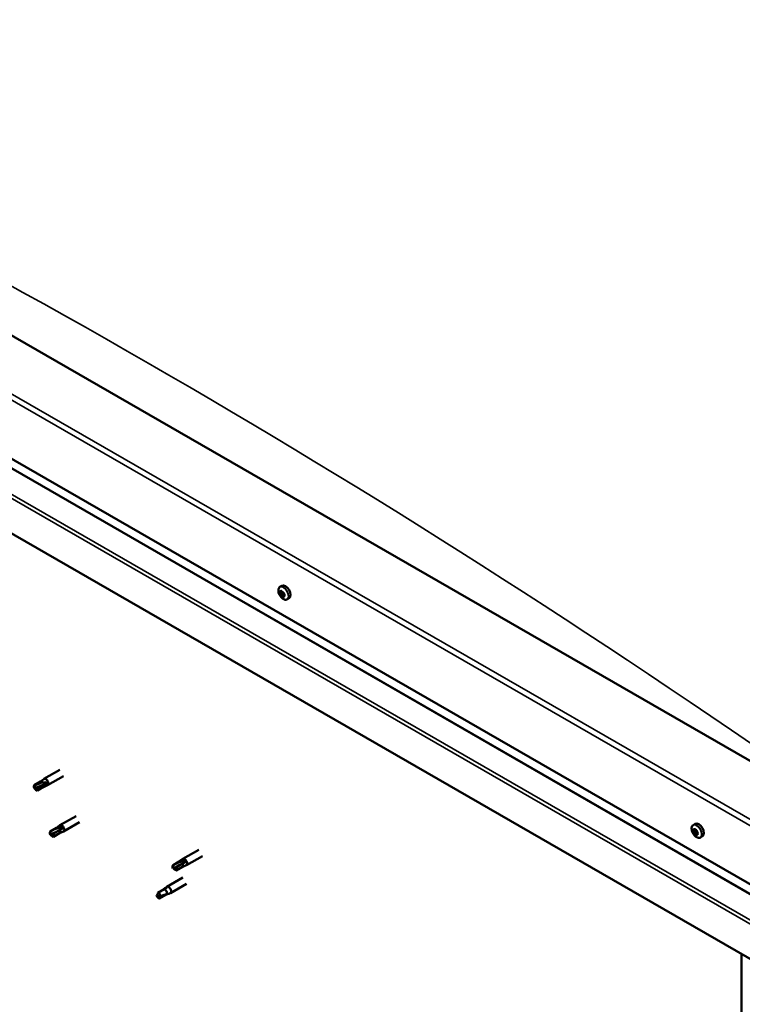
# Model space of a CAD drawing. Units: millimetres. Extents: x 23819 to 46089, y 41428 to 51493.
# Drawn here: x 27471 to 27770, y 43226 to 43633 of the extents above; entities that cross this region are included whole.
import ezdxf

# ---------------------------------------------------------------- set-up
doc = ezdxf.new("R2010")
doc.units = ezdxf.units.MM
doc.layers.add('Visible (ISO)', color=7, linetype='Continuous', lineweight=50)
doc.layers.add('Visible Narrow (ISO)', color=7, linetype='Continuous', lineweight=35)

msp = doc.modelspace()

# ---------------------------------------------------------------- linework, layer by layer
at = {"layer": 'Visible (ISO)'}
for p, q in [((27796.63, 43313.01), (27244.2, 43631.13)), ((27200, 43605.58), (27796.63, 43262.01)), ((27204.68, 43598.83), (27796.63, 43257.96)), ((27796.63, 43231.11), (27195.59, 43577.23)), ((27579.09, 43398.26), (27579.92, 43398.74)), ((27579.45, 43396.22), (27579.88, 43396.46)), ((27580.48, 43394.48), (27580.9, 43394.72)), ((27582.05, 43393.12), (27582.88, 43393.6)), ((27488.06, 43322.65), (27481.44, 43318.83)), ((27489.56, 43320.05), (27482.93, 43316.23)), ((27479.97, 43317.73), (27477.43, 43316.27)), ((27481.49, 43316.33), (27478.95, 43314.87)), ((27479.94, 43317.72), (27481.39, 43318.8)), ((27481.22, 43315.5), (27482.88, 43316.2)), ((27482.77, 43316.96), (27481.49, 43316.33)), ((27477.18, 43315.45), (27477.54, 43314.86)), ((27478.95, 43314.87), (27477.54, 43314.86)), ((27481.25, 43315.51), (27478.71, 43314.05)), ((27494.69, 43303.5), (27488.06, 43299.68)), ((27496.19, 43300.9), (27489.56, 43297.08)), ((27750.12, 43299.77), (27750.95, 43300.25)), ((27483.98, 43295.78), (27484.17, 43295.71)), ((27486.6, 43298.58), (27484.06, 43297.12)), ((27485.41, 43296.24), (27484.17, 43295.71)), ((27487.88, 43296.36), (27485.34, 43294.9)), ((27487.95, 43297.7), (27485.41, 43296.24)), ((27486.57, 43298.57), (27488.01, 43299.65)), ((27487.85, 43296.35), (27489.51, 43297.06)), ((27489.21, 43298.41), (27487.95, 43297.7)), ((27750.18, 43297.01), (27750.9, 43297.42)), ((27750.69, 43297.8), (27751.02, 43297.99)), ((27751.31, 43295.91), (27751.79, 43296.19)), ((27751.82, 43296.7), (27751.82, 43296.7)), ((27753.08, 43294.63), (27753.91, 43295.11)), ((27545.52, 43289.56), (27538.89, 43285.74)), ((27537.42, 43284.65), (27534.88, 43283.18)), ((27538.75, 43283.82), (27536.21, 43282.35)), ((27537.4, 43284.63), (27538.84, 43285.71)), ((27540.01, 43284.52), (27538.75, 43283.82)), ((27547.01, 43286.96), (27540.39, 43283.15)), ((27534.83, 43281.79), (27535, 43281.77)), ((27536.21, 43282.35), (27535, 43281.77)), ((27538.7, 43282.43), (27536.16, 43280.96)), ((27538.68, 43282.41), (27540.33, 43283.12)), ((27538.89, 43278.05), (27532.26, 43274.23)), ((27540.39, 43275.45), (27533.76, 43271.63)), ((27528.61, 43271.72), (27528.37, 43270.26)), ((27531.15, 43273.18), (27528.61, 43271.72)), ((27532.28, 43274), (27531.15, 43273.18)), ((27531.47, 43273.64), (27532.21, 43274.2)), ((27532.55, 43271.23), (27531.71, 43270.87)), ((27533.04, 43271.32), (27533.7, 43271.61)), ((27529.17, 43269.4), (27528.37, 43270.26)), ((27531.71, 43270.87), (27529.17, 43269.4)), ((27770.11, 43016.4), (27770.11, 43246.38))]:
    msp.add_line(p, q, dxfattribs=at)
for centre in [(27583.37, 43397.3), (27754.4, 43298.81)]:
    msp.add_arc(centre, 5, 204.4497, 215.4223, dxfattribs=at)
for centre, major_axis, ratio, start_param, end_param in [((27581.4, 43396.17), (-1.48, 2.57), 0.578093, 3.141593, 6.283185), ((27579.97, 43395.35), (-0.69, 1.19), 0.578093, 0.63285, 1.485466), ((27579.2, 43396.02), (0.14, -0.244), 0.578093, 4.1735, 5.01509), ((27579.97, 43395.35), (-0.69, 1.19), 0.578093, 5.868838, 6.721453), ((27579.2, 43396.02), (-0.14, 0.244), 0.578093, 5.480806, 6.322396), ((27578.94, 43395.61), (0.246, -0.427), 0.578093, 0.244818, 1.873498), ((27579.21, 43396.65), (0.246, -0.427), 0.578093, 5.480806, 7.109485), ((27579.41, 43395.01), (-0.14, 0.244), 0.578093, 0.244818, 1.086408), ((27579.41, 43395.01), (0.14, -0.244), 0.578093, 5.220698, 6.062288), ((27579.97, 43395.35), (-0.69, 1.19), 0.578093, 1.680047, 2.532663), ((27579.7, 43394.31), (-0.246, 0.427), 0.578093, 4.433608, 6.062288), ((27579.75, 43396.36), (-0.14, 0.244), 0.578093, 6.267895, 7.109485), ((27579.92, 43396.43), (0.14, -0.244), 0.578093, 4.550439, 5.01509), ((27579.97, 43395.35), (0.69, -1.19), 0.578093, 1.680047, 2.532663), ((27579.75, 43396.36), (-0.14, 0.244), 0.578093, 4.433608, 5.275198), ((27579.66, 43396.02), (0.246, -0.427), 0.578093, 0.244818, 1.873498), ((27580.13, 43395.42), (-0.14, 0.244), 0.578093, 0.244818, 2.920695), ((27580.23, 43396.39), (0.246, -0.427), 0.578093, 4.433608, 6.062288), ((27580.18, 43394.34), (0.14, -0.244), 0.578093, 4.433608, 5.275198), ((27580.42, 43394.72), (-0.246, 0.427), 0.578093, 4.433608, 6.062288), ((27579.97, 43395.35), (0.69, -1.19), 0.578093, 5.868838, 6.721453), ((27580.18, 43394.34), (0.14, -0.244), 0.578093, 6.267895, 7.109485), ((27580.73, 43394.05), (-0.246, 0.427), 0.578093, 5.480806, 7.109485), ((27580.53, 43395.68), (-0.14, 0.244), 0.578093, 5.220698, 6.062288), ((27580.99, 43395.09), (-0.246, 0.427), 0.578093, 0.244818, 1.873498), ((27580.53, 43395.68), (0.14, -0.244), 0.578093, 0.244818, 1.086408), ((27579.97, 43395.35), (0.69, -1.19), 0.578093, 0.63285, 1.485466), ((27580.9, 43394.75), (0.14, -0.244), 0.578093, 4.433608, 4.826037), ((27580.74, 43394.67), (0.14, -0.244), 0.578093, 5.480806, 6.322396), ((27580.74, 43394.67), (-0.14, 0.244), 0.578093, 4.1735, 5.01509), ((27478.07, 43315.16), (-0.64, 1.11), 0.578093, 5.64449, 7.280412), ((27486.62, 43311.87), (12.95, 2.16), 0.442773, 1.798111, 2.271476), ((27480.61, 43316.62), (-0.64, 1.11), 0.578093, 5.057851, 6.283185), ((27480.61, 43316.62), (0.64, -1.11), 0.578093, 0, 0.997227), ((27482.18, 43317.53), (0.75, -1.3), 0.578093, 6.213671, 9.494292), ((27478.07, 43315.16), (0.64, -1.11), 0.578093, 5.64449, 7.280412), ((27488.81, 43298.38), (0.75, -1.3), 0.578093, 6.213671, 9.494292), ((27752.43, 43297.68), (-1.48, 2.57), 0.578093, 3.141593, 6.283185), ((27484.7, 43296.01), (-0.64, 1.11), 0.578093, 6.093499, 7.729421), ((27491.51, 43298.05), (-11.82, -5.71), 0.101375, 4.859088, 5.332452), ((27484.7, 43296.01), (0.64, -1.11), 0.578093, 6.093499, 7.729421), ((27487.24, 43297.47), (-0.64, 1.11), 0.578093, 5.50686, 6.283185), ((27487.24, 43297.47), (0.64, -1.11), 0.578093, 0, 1.446236), ((27751, 43296.86), (-0.69, 1.19), 0.578093, 0.387148, 1.239764), ((27750.3, 43297.7), (0.14, -0.244), 0.578093, 3.927798, 4.769388), ((27750.32, 43296.77), (-0.14, 0.244), 0.578093, 6.282301, 7.123891), ((27749.94, 43297.44), (0.246, -0.427), 0.578093, 6.282301, 7.910981), ((27751, 43296.86), (-0.69, 1.19), 0.578093, 5.623136, 6.475751), ((27750.3, 43297.7), (-0.14, 0.244), 0.578093, 5.235104, 6.076694), ((27750.32, 43296.77), (0.14, -0.244), 0.578093, 4.974996, 5.816586), ((27751, 43296.86), (-0.69, 1.19), 0.578093, 1.434345, 2.286961), ((27750.44, 43298.23), (0.246, -0.427), 0.578093, 5.235104, 6.863783), ((27750.49, 43296.07), (0.246, -0.427), 0.578093, 1.046313, 2.674993), ((27750.98, 43297.79), (-0.14, 0.244), 0.578093, 6.022193, 6.863783), ((27751.04, 43297.18), (-0.14, 0.244), 0.578093, 6.282301, 8.958179), ((27751.02, 43295.93), (0.14, -0.244), 0.578093, 4.187906, 5.029496), ((27750.65, 43297.85), (0.246, -0.427), 0.578093, 0, 1.444493), ((27751, 43296.86), (0.69, -1.19), 0.578093, 1.434345, 2.286961), ((27750.98, 43297.79), (-0.14, 0.244), 0.578093, 4.187906, 5.029496), ((27751.21, 43296.48), (0.246, -0.427), 0.578093, 1.046313, 2.674993), ((27751.02, 43295.93), (0.14, -0.244), 0.578093, 6.022193, 6.863783), ((27751, 43296.86), (0.69, -1.19), 0.578093, 5.623136, 6.475751), ((27751.51, 43297.65), (-0.246, 0.427), 0.578093, 1.046313, 2.674993), ((27751.56, 43295.49), (-0.246, 0.427), 0.578093, 5.235104, 6.863783), ((27751.74, 43296.34), (0.14, -0.244), 0.578093, 4.187906, 5.294), ((27751.68, 43296.95), (-0.14, 0.244), 0.578093, 4.974996, 5.816586), ((27751.7, 43296.02), (0.14, -0.244), 0.578093, 5.235104, 6.076694), ((27752.06, 43296.28), (-0.246, 0.427), 0.578093, 6.282301, 7.910981), ((27751.68, 43296.95), (0.14, -0.244), 0.578093, 6.282301, 7.123891), ((27751.7, 43296.02), (-0.14, 0.244), 0.578093, 3.927798, 4.769388), ((27751, 43296.86), (0.69, -1.19), 0.578093, 0.387148, 1.239764), ((27542.07, 43284.64), (-11.66, -6.02), 0.065096, 4.856921, 5.330285), ((27538.06, 43283.54), (-0.64, 1.11), 0.578093, 5.551559, 6.283185), ((27538.06, 43283.54), (0.64, -1.11), 0.578093, 0, 1.490934), ((27539.64, 43284.45), (0.75, -1.3), 0.578093, 6.213671, 9.494292), ((27535.52, 43282.07), (-0.64, 1.11), 0.578093, 6.138198, 7.77412), ((27535.52, 43282.07), (0.64, -1.11), 0.578093, 6.138198, 7.77412), ((27528.89, 43270.56), (-0.64, 1.11), 0.578093, 4.183132, 5.819054), ((27531.43, 43272.02), (-0.64, 1.11), 0.578093, 3.596493, 5.819054), ((27533.01, 43272.93), (0.75, -1.3), 0.578093, 6.213671, 9.494292), ((27528.89, 43270.56), (0.64, -1.11), 0.578093, 4.183132, 5.819054)]:
    msp.add_ellipse(centre, major_axis=major_axis, ratio=ratio, start_param=start_param, end_param=end_param, dxfattribs=at)
for points, knots in [([(27578.82, 43395.24), (27578.7, 43395.48), (27578.61, 43395.73), (27578.48, 43396.23), (27578.45, 43396.48), (27578.42, 43396.94), (27578.44, 43397.17), (27578.53, 43397.57), (27578.6, 43397.75), (27578.81, 43398.05), (27578.93, 43398.18), (27579.09, 43398.26)], [2.794597, 2.794597, 2.794597, 2.794597, 3.075828, 3.075828, 3.357058, 3.357058, 3.638289, 3.638289, 3.91952, 3.91952, 4.20075, 4.20075, 4.20075, 4.20075]), ([(27579, 43396.08), (27579, 43396.1), (27579, 43396.13), (27579.01, 43396.19), (27579.02, 43396.21), (27579.03, 43396.24), (27579.04, 43396.25), (27579.05, 43396.26)], [0.17438702, 0.17438702, 0.17438702, 0.17438702, 0.18896797, 0.18896797, 0.20586323, 0.20586323, 0.21737851, 0.21737851, 0.21737851, 0.21737851]), ([(27579.36, 43394.82), (27579.34, 43394.84), (27579.32, 43394.87), (27579.28, 43394.92), (27579.26, 43394.96), (27579.24, 43395.01), (27579.23, 43395.03), (27579.22, 43395.05)], [0.17438702, 0.17438702, 0.17438702, 0.17438702, 0.18896797, 0.18896797, 0.20586323, 0.20586323, 0.21737851, 0.21737851, 0.21737851, 0.21737851]), ([(27582.05, 43393.12), (27581.9, 43393.03), (27581.73, 43392.98), (27581.36, 43392.96), (27581.17, 43392.99), (27580.77, 43393.11), (27580.57, 43393.21), (27580.18, 43393.46), (27579.99, 43393.62), (27579.62, 43393.98), (27579.45, 43394.19), (27579.29, 43394.41)], [1.059158, 1.059158, 1.059158, 1.059158, 1.340388, 1.340388, 1.621619, 1.621619, 1.90285, 1.90285, 2.18408, 2.18408, 2.465311, 2.465311, 2.465311, 2.465311]), ([(27579.62, 43396.6), (27579.63, 43396.61), (27579.66, 43396.62), (27579.7, 43396.62), (27579.73, 43396.61), (27579.77, 43396.58), (27579.78, 43396.57), (27579.8, 43396.56)], [0.17438702, 0.17438702, 0.17438702, 0.17438702, 0.18896797, 0.18896797, 0.20586323, 0.20586323, 0.21737852, 0.21737852, 0.21737852, 0.21737852]), ([(27580.32, 43394.09), (27580.31, 43394.09), (27580.29, 43394.08), (27580.25, 43394.09), (27580.22, 43394.09), (27580.18, 43394.12), (27580.16, 43394.13), (27580.14, 43394.14)], [0.17438702, 0.17438702, 0.17438702, 0.17438702, 0.18896797, 0.18896797, 0.20586323, 0.20586323, 0.21737852, 0.21737852, 0.21737852, 0.21737852]), ([(27580.58, 43395.87), (27580.6, 43395.86), (27580.63, 43395.83), (27580.67, 43395.78), (27580.69, 43395.74), (27580.71, 43395.69), (27580.71, 43395.67), (27580.72, 43395.64)], [0.17438702, 0.17438702, 0.17438702, 0.17438702, 0.18896797, 0.18896797, 0.20586323, 0.20586323, 0.21737852, 0.21737852, 0.21737852, 0.21737852]), ([(27580.93, 43394.62), (27580.94, 43394.59), (27580.94, 43394.57), (27580.94, 43394.51), (27580.93, 43394.49), (27580.91, 43394.46), (27580.9, 43394.44), (27580.88, 43394.43)], [0.17438702, 0.17438702, 0.17438702, 0.17438702, 0.18896797, 0.18896797, 0.20586323, 0.20586323, 0.21737852, 0.21737852, 0.21737852, 0.21737852]), ([(27477.94, 43316.27), (27478.09, 43316.35), (27478.25, 43316.43), (27478.78, 43316.69), (27479.16, 43316.85), (27479.95, 43317.13), (27480.34, 43317.24), (27480.83, 43317.32), (27480.91, 43317.34), (27480.99, 43317.34)], [1.0298299, 1.0298299, 1.0298299, 1.0298299, 1.1268672, 1.1268672, 1.3401618, 1.3401618, 1.5534565, 1.5534565, 1.5990374, 1.5990374, 1.5990374, 1.5990374]), ([(27480.99, 43317.34), (27481.15, 43317.38), (27481.3, 43317.41), (27481.67, 43317.44), (27481.87, 43317.45), (27482.26, 43317.4), (27482.47, 43317.34), (27482.65, 43317.2), (27482.69, 43317.16), (27482.74, 43317.07), (27482.76, 43317.02), (27482.77, 43316.96)], [0.9725494, 0.9725494, 0.9725494, 0.9725494, 1.0547969, 1.0547969, 1.1648244, 1.1648244, 1.2623094, 1.2623094, 1.290226, 1.290226, 1.3181426, 1.3181426, 1.3181426, 1.3181426]), ([(27749.85, 43296.74), (27749.73, 43296.99), (27749.64, 43297.24), (27749.52, 43297.74), (27749.48, 43297.99), (27749.45, 43298.45), (27749.47, 43298.68), (27749.56, 43299.08), (27749.63, 43299.26), (27749.84, 43299.56), (27749.97, 43299.69), (27750.12, 43299.77)], [0.4545, 0.4545, 0.4545, 0.4545, 0.735731, 0.735731, 1.016961, 1.016961, 1.298192, 1.298192, 1.579423, 1.579423, 1.860653, 1.860653, 1.860653, 1.860653]), ([(27484.19, 43297.17), (27484.34, 43297.26), (27484.5, 43297.35), (27485.02, 43297.63), (27485.4, 43297.82), (27486.17, 43298.18), (27486.57, 43298.34), (27487.06, 43298.48), (27487.14, 43298.51), (27487.23, 43298.53)], [1.0296095, 1.0296095, 1.0296095, 1.0296095, 1.1266468, 1.1266468, 1.3399415, 1.3399415, 1.5532361, 1.5532361, 1.5988171, 1.5988171, 1.5988171, 1.5988171]), ([(27487.23, 43298.53), (27487.38, 43298.58), (27487.54, 43298.63), (27487.91, 43298.72), (27488.12, 43298.76), (27488.54, 43298.77), (27488.78, 43298.75), (27489.01, 43298.63), (27489.06, 43298.59), (27489.15, 43298.51), (27489.19, 43298.46), (27489.21, 43298.41)], [0.9722954, 0.9722954, 0.9722954, 0.9722954, 1.054543, 1.054543, 1.1645704, 1.1645704, 1.2620554, 1.2620554, 1.289972, 1.289972, 1.3178886, 1.3178886, 1.3178886, 1.3178886]), ([(27750.1, 43297.81), (27750.1, 43297.84), (27750.11, 43297.87), (27750.13, 43297.91), (27750.14, 43297.93), (27750.17, 43297.95), (27750.18, 43297.95), (27750.19, 43297.95)], [0.17438702, 0.17438702, 0.17438702, 0.17438702, 0.18896797, 0.18896797, 0.20586323, 0.20586323, 0.21737852, 0.21737852, 0.21737852, 0.21737852]), ([(27750.22, 43296.63), (27750.21, 43296.65), (27750.19, 43296.68), (27750.16, 43296.74), (27750.15, 43296.78), (27750.13, 43296.83), (27750.13, 43296.85), (27750.12, 43296.87)], [0.17438702, 0.17438702, 0.17438702, 0.17438702, 0.18896797, 0.18896797, 0.20586323, 0.20586323, 0.21737852, 0.21737852, 0.21737852, 0.21737852]), ([(27753.08, 43294.63), (27752.93, 43294.54), (27752.76, 43294.49), (27752.39, 43294.47), (27752.2, 43294.5), (27751.81, 43294.62), (27751.61, 43294.72), (27751.21, 43294.97), (27751.02, 43295.13), (27750.65, 43295.49), (27750.48, 43295.7), (27750.32, 43295.92)], [5.002246, 5.002246, 5.002246, 5.002246, 5.283477, 5.283477, 5.564707, 5.564707, 5.845938, 5.845938, 6.127169, 6.127169, 6.408399, 6.408399, 6.408399, 6.408399]), ([(27750.88, 43298.04), (27750.9, 43298.05), (27750.92, 43298.05), (27750.97, 43298.03), (27751, 43298.01), (27751.04, 43297.98), (27751.06, 43297.96), (27751.07, 43297.94)], [0.17438702, 0.17438702, 0.17438702, 0.17438702, 0.18896797, 0.18896797, 0.20586323, 0.20586323, 0.21737851, 0.21737851, 0.21737851, 0.21737851]), ([(27751.12, 43295.67), (27751.1, 43295.67), (27751.08, 43295.67), (27751.04, 43295.69), (27751.01, 43295.71), (27750.97, 43295.74), (27750.95, 43295.76), (27750.93, 43295.77)], [0.17438702, 0.17438702, 0.17438702, 0.17438702, 0.18896797, 0.18896797, 0.20586323, 0.20586323, 0.21737852, 0.21737852, 0.21737852, 0.21737852]), ([(27751.78, 43297.09), (27751.8, 43297.07), (27751.82, 43297.04), (27751.85, 43296.98), (27751.87, 43296.94), (27751.88, 43296.89), (27751.88, 43296.87), (27751.88, 43296.84)], [0.17438702, 0.17438702, 0.17438702, 0.17438702, 0.18896797, 0.18896797, 0.20586323, 0.20586323, 0.21737851, 0.21737851, 0.21737851, 0.21737851]), ([(27751.9, 43295.9), (27751.9, 43295.88), (27751.9, 43295.85), (27751.88, 43295.81), (27751.87, 43295.79), (27751.84, 43295.77), (27751.82, 43295.76), (27751.81, 43295.76)], [0.17438702, 0.17438702, 0.17438702, 0.17438702, 0.18896797, 0.18896797, 0.20586323, 0.20586323, 0.21737852, 0.21737852, 0.21737852, 0.21737852]), ([(27534.98, 43283.23), (27535.13, 43283.31), (27535.29, 43283.4), (27535.81, 43283.69), (27536.19, 43283.88), (27536.96, 43284.25), (27537.35, 43284.41), (27537.84, 43284.56), (27537.93, 43284.59), (27538.01, 43284.61)], [1.0296095, 1.0296095, 1.0296095, 1.0296095, 1.1266468, 1.1266468, 1.3399415, 1.3399415, 1.5532361, 1.5532361, 1.5988171, 1.5988171, 1.5988171, 1.5988171]), ([(27538.01, 43284.61), (27538.17, 43284.67), (27538.32, 43284.72), (27538.69, 43284.82), (27538.91, 43284.86), (27539.33, 43284.88), (27539.56, 43284.86), (27539.8, 43284.74), (27539.85, 43284.71), (27539.94, 43284.63), (27539.98, 43284.58), (27540.01, 43284.52)], [0.9722954, 0.9722954, 0.9722954, 0.9722954, 1.054543, 1.054543, 1.1645704, 1.1645704, 1.2620554, 1.2620554, 1.289972, 1.289972, 1.3178886, 1.3178886, 1.3178886, 1.3178886]), ([(27528.01, 43270.8), (27528.16, 43270.9), (27528.3, 43271), (27528.47, 43271.12), (27528.49, 43271.14), (27528.51, 43271.15)], [1.0296095, 1.0296095, 1.0296095, 1.0296095, 1.1266468, 1.1266468, 1.1403094, 1.1403094, 1.1403094, 1.1403094]), ([(27529.77, 43270.32), (27529.92, 43270.4), (27530.07, 43270.47), (27530.56, 43270.68), (27530.9, 43270.8), (27531.55, 43271.01), (27531.85, 43271.09), (27532.18, 43271.16), (27532.23, 43271.18), (27532.29, 43271.19)], [1.0298299, 1.0298299, 1.0298299, 1.0298299, 1.1268672, 1.1268672, 1.3401618, 1.3401618, 1.5534565, 1.5534565, 1.5990374, 1.5990374, 1.5990374, 1.5990374]), ([(27530.57, 43272.86), (27530.69, 43272.97), (27530.81, 43273.08), (27531.09, 43273.34), (27531.26, 43273.49), (27531.6, 43273.75), (27531.81, 43273.88), (27532.03, 43273.97), (27532.09, 43273.99), (27532.19, 43274.01), (27532.24, 43274.01), (27532.28, 43274)], [0.9722954, 0.9722954, 0.9722954, 0.9722954, 1.054543, 1.054543, 1.1645704, 1.1645704, 1.2620554, 1.2620554, 1.289972, 1.289972, 1.3178886, 1.3178886, 1.3178886, 1.3178886]), ([(27532.29, 43271.19), (27532.4, 43271.21), (27532.5, 43271.23), (27532.73, 43271.26), (27532.85, 43271.28), (27532.98, 43271.3), (27533.01, 43271.31), (27533.04, 43271.32)], [0.9725494, 0.9725494, 0.9725494, 0.9725494, 1.0547969, 1.0547969, 1.1648244, 1.1648244, 1.2172201, 1.2172201, 1.2172201, 1.2172201])]:
    msp.add_open_spline(points, degree=3, knots=knots, dxfattribs=at)
for points in [[(27477.54, 43314.86), (27477.65, 43315.32), (27477.78, 43315.8), (27477.94, 43316.27)], [(27477.54, 43314.86), (27477.77, 43314.59), (27477.99, 43314.31), (27478.2, 43314.05)], [(27484.17, 43295.71), (27484.16, 43296.18), (27484.17, 43296.67), (27484.19, 43297.17)], [(27484.17, 43295.71), (27484.52, 43295.44), (27484.87, 43295.15), (27485.2, 43294.85)], [(27535, 43281.77), (27534.98, 43282.24), (27534.97, 43282.73), (27534.98, 43283.23)], [(27535, 43281.77), (27535.36, 43281.5), (27535.71, 43281.22), (27536.06, 43280.92)], [(27530.55, 43272.84), (27530.56, 43272.85), (27530.57, 43272.85), (27530.57, 43272.86)], [(27528.37, 43270.26), (27528.26, 43270.41), (27528.14, 43270.59), (27528.01, 43270.8)], [(27528.37, 43270.26), (27528.82, 43270.3), (27529.29, 43270.33), (27529.77, 43270.32)]]:
    msp.add_open_spline(points, degree=3, dxfattribs=at)
at = {"layer": 'Visible Narrow (ISO)'}
for p, q in [((27796.63, 43286.28), (27200, 43629.85)), ((27202.21, 43631.13), (27796.63, 43288.83)), ((27204.42, 43599.2), (27796.63, 43258.17)), ((27195.59, 43591.74), (27796.63, 43245.62)), ((27197, 43592.55), (27796.63, 43247.25)), ((27579.11, 43395.87), (27579.82, 43396.28)), ((27579.24, 43395.23), (27579.96, 43395.64)), ((27579.52, 43394.76), (27580.23, 43395.17)), ((27579.56, 43396.46), (27579.77, 43396.58)), ((27580.01, 43394.33), (27580.73, 43394.74)), ((27580.74, 43394.45), (27580.94, 43394.57)), ((27750.17, 43297.6), (27750.5, 43297.8)), ((27750.38, 43296.51), (27751.1, 43296.93)), ((27750.78, 43297.95), (27750.94, 43298.04)), ((27750.83, 43295.98), (27751.55, 43296.39)), ((27751.65, 43295.82), (27751.89, 43295.96))]:
    msp.add_line(p, q, dxfattribs=at)
for centre, major_axis, start_param, end_param in [((27524.83, 40458.09), (-1851.12, 3214.52), 5.394449, 5.605223), ((27580.5, 43395.65), (-1.46, 2.53), 1.735439, 7.689339), ((27580.57, 43395.69), (-1.48, 2.57), 3.141593, 6.283185), ((27751.53, 43297.16), (-1.46, 2.53), 1.735439, 7.689339), ((27751.6, 43297.2), (-1.48, 2.57), 3.141593, 6.283185)]:
    msp.add_ellipse(centre, major_axis=major_axis, ratio=0.578093, start_param=start_param, end_param=end_param, dxfattribs=at)

doc.saveas('drawing.dxf')
